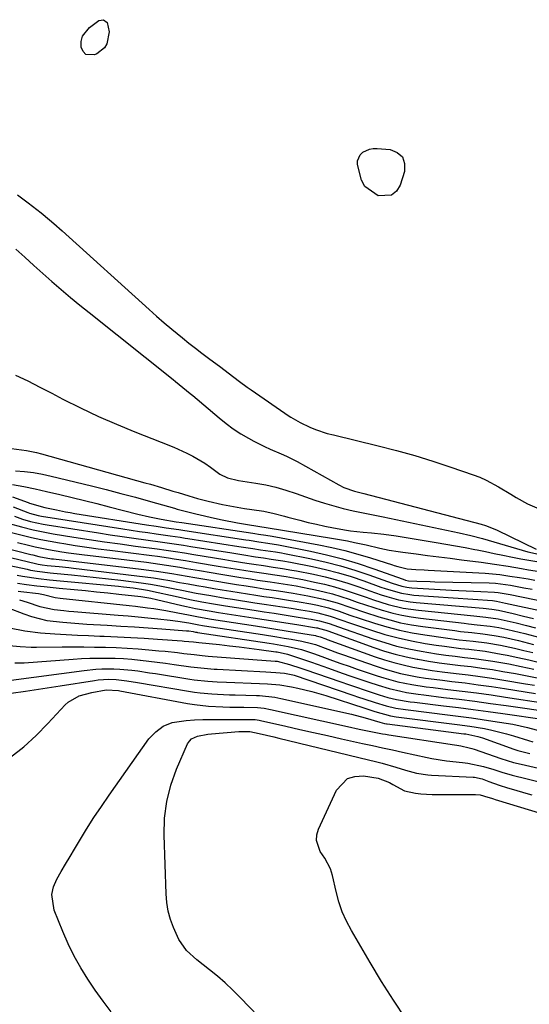
# Model space of a CAD drawing. Units: inches. Extents: x 1894449 to 1899749, y 368755 to 373958.
# Drawn here: x 1897498 to 1897653, y 370098 to 370398 of the extents above; entities that cross this region are included whole.
import ezdxf

# ---------------------------------------------------------------- set-up
doc = ezdxf.new("R2010")
doc.units = ezdxf.units.IN
doc.header["$MEASUREMENT"] = 0
for name, color, linetype in [('1', 7, 'Continuous'), ('7', 7, 'Continuous'), ('8', 7, 'Continuous')]:
    doc.layers.add(name, color=color, linetype=linetype)

msp = doc.modelspace()

# ---------------------------------------------------------------- linework, layer by layer
at = {"layer": '1', "color": 18}
msp.add_polyline3d([(1897497.61, 370344.24, 1626), (1897500.82, 370341.84, 1626), (1897502.15, 370340.83, 1626), (1897504.78, 370338.76, 1626), (1897507.35, 370336.62, 1626), (1897508.62, 370335.53, 1626), (1897511.12, 370333.31, 1626), (1897537.59, 370309.37, 1626), (1897539.87, 370307.34, 1626), (1897542.18, 370305.33, 1626), (1897544.53, 370303.37, 1626), (1897547.75, 370300.73, 1626), (1897549.71, 370299.17, 1626), (1897551.68, 370297.62, 1626), (1897553.67, 370296.09, 1626), (1897555.67, 370294.57, 1626), (1897559.35, 370291.82, 1626), (1897561.65, 370290.08, 1626), (1897565.1, 370287.46, 1626), (1897567.42, 370285.76, 1626), (1897568.6, 370284.92, 1626), (1897580.2, 370276.89, 1626), (1897580.66, 370276.58, 1626), (1897583.51, 370274.96, 1626), (1897586.46, 370273.63, 1626), (1897588.21, 370272.91, 1626), (1897591.78, 370271.7, 1626), (1897593.61, 370271.21, 1626), (1897607.28, 370267.89, 1626), (1897612.84, 370266.46, 1626), (1897618.38, 370264.93, 1626), (1897623.87, 370263.24, 1626), (1897629.32, 370261.45, 1626), (1897636.12, 370259.11, 1626), (1897638.13, 370258.34, 1626), (1897640.09, 370257.5, 1626), (1897643.87, 370255.47, 1626), (1897647.55, 370253.24, 1626), (1897649.22, 370252.23, 1626), (1897652.6, 370250.28, 1626), (1897656.16, 370248.73, 1626)], dxfattribs=at)
at = {"layer": '7', "color": 18}
for points in [[(1897523.71, 370397.51, 1626), (1897524.83, 370396.61, 1626), (1897525.48, 370393.8, 1626), (1897524.75, 370390.18, 1626), (1897524.05, 370388.92, 1626), (1897521.73, 370387.14, 1626), (1897521, 370386.83, 1626), (1897518.38, 370386.96, 1626), (1897517.52, 370387.84, 1626), (1897516.89, 370389.12, 1626), (1897516.93, 370390.88, 1626), (1897517.31, 370392.5, 1626), (1897519.43, 370395.16, 1626), (1897522.29, 370397.23, 1626), (1897523.71, 370397.51, 1626)], [(1897603.23, 370346.77, 1626), (1897602.13, 370348.67, 1626), (1897600.98, 370353.46, 1626), (1897600.99, 370354.55, 1626), (1897601.78, 370356.41, 1626), (1897602.55, 370357.18, 1626), (1897604.62, 370358.14, 1626), (1897605.73, 370358.31, 1626), (1897606.89, 370358.33, 1626), (1897610.84, 370357.99, 1626), (1897613.05, 370357.08, 1626), (1897614.64, 370355.75, 1626), (1897615.27, 370353.78, 1626), (1897615.27, 370351.39, 1626), (1897613.97, 370347.23, 1626), (1897612.79, 370345.4, 1626), (1897611.32, 370344.15, 1626), (1897607.27, 370343.98, 1626), (1897603.23, 370346.77, 1626)], [(1897497.04, 370327.76, 1628), (1897499.77, 370325.26, 1628), (1897502.5, 370322.78, 1628), (1897505.26, 370320.32, 1628), (1897508.03, 370317.87, 1628), (1897510.83, 370315.46, 1628), (1897513.65, 370313.07, 1628), (1897516.5, 370310.73, 1628), (1897519.37, 370308.41, 1628), (1897544.86, 370288.12, 1628), (1897545.62, 370287.51, 1628), (1897547.88, 370285.68, 1628), (1897550.12, 370283.82, 1628), (1897550.87, 370283.19, 1628), (1897558.85, 370276.39, 1628), (1897560.99, 370274.68, 1628), (1897563.19, 370273.06, 1628), (1897565.49, 370271.58, 1628), (1897567.85, 370270.19, 1628), (1897569.47, 370269.3, 1628), (1897572.71, 370267.66, 1628), (1897574.36, 370266.92, 1628), (1897577.71, 370265.51, 1628), (1897579.36, 370264.76, 1628), (1897582.59, 370263.1, 1628), (1897595.26, 370256.03, 1628), (1897596.81, 370255.26, 1628), (1897600.07, 370254.12, 1628), (1897602.89, 370253.45, 1628), (1897638.6, 370244.05, 1628), (1897639.84, 370243.68, 1628), (1897641.65, 370243, 1628), (1897643.42, 370242.21, 1628), (1897655.26, 370236.51, 1628)], [(1897495.7, 370267.14, 1632), (1897500.32, 370266.51, 1632), (1897503.35, 370265.88, 1632), (1897504.85, 370265.49, 1632), (1897536.29, 370256.68, 1632), (1897537.98, 370256.2, 1632), (1897541.35, 370255.21, 1632), (1897544.78, 370254.17, 1632), (1897546.4, 370253.68, 1632), (1897549.64, 370252.72, 1632), (1897552.31, 370251.94, 1632), (1897555.55, 370251.06, 1632), (1897559.95, 370250.07, 1632), (1897562.17, 370249.64, 1632), (1897566.62, 370248.89, 1632), (1897568.86, 370248.57, 1632), (1897572.45, 370248.08, 1632), (1897575.6, 370247.35, 1632), (1897578.72, 370246.48, 1632), (1897579.77, 370246.2, 1632), (1897583.37, 370245.27, 1632), (1897585.92, 370244.64, 1632), (1897588.49, 370244.04, 1632), (1897591.06, 370243.51, 1632), (1897593.65, 370243.01, 1632), (1897597.57, 370242.3, 1632), (1897598.83, 370242.09, 1632), (1897602.64, 370241.66, 1632), (1897605.17, 370241.46, 1632), (1897608.97, 370241.08, 1632), (1897612.75, 370240.54, 1632), (1897624.86, 370238.55, 1632), (1897627.81, 370238.05, 1632), (1897630.77, 370237.52, 1632), (1897633.72, 370236.97, 1632), (1897636.66, 370236.4, 1632), (1897637.3, 370236.27, 1632), (1897639.92, 370235.74, 1632), (1897642.54, 370235.21, 1632), (1897645.16, 370234.66, 1632), (1897648.12, 370234.02, 1632), (1897650.57, 370233.53, 1632), (1897655.49, 370232.7, 1632)], [(1897497, 370260.33, 1634), (1897499.73, 370260.09, 1634), (1897502.44, 370259.76, 1634), (1897505.13, 370259.28, 1634), (1897507.81, 370258.71, 1634), (1897520.02, 370255.74, 1634), (1897524.53, 370254.62, 1634), (1897529.02, 370253.46, 1634), (1897533.5, 370252.25, 1634), (1897537.97, 370251, 1634), (1897545.27, 370248.91, 1634), (1897546.08, 370248.68, 1634), (1897548.54, 370248, 1634), (1897551, 370247.38, 1634), (1897551.83, 370247.19, 1634), (1897557.44, 370245.93, 1634), (1897559.79, 370245.42, 1634), (1897564.5, 370244.49, 1634), (1897566.87, 370244.08, 1634), (1897571.21, 370243.35, 1634), (1897573.2, 370243.04, 1634), (1897593.7, 370239.74, 1634), (1897597.95, 370238.98, 1634), (1897600.07, 370238.55, 1634), (1897603.64, 370237.75, 1634), (1897607.78, 370236.81, 1634), (1897610.55, 370236.22, 1634), (1897613.34, 370235.73, 1634), (1897614.74, 370235.54, 1634), (1897618.82, 370235.02, 1634), (1897622.26, 370234.58, 1634), (1897625.7, 370234.14, 1634), (1897629.15, 370233.71, 1634), (1897632.59, 370233.28, 1634), (1897638.54, 370232.54, 1634), (1897642.66, 370231.96, 1634), (1897646.77, 370231.27, 1634), (1897650.87, 370230.56, 1634), (1897652.93, 370230.24, 1634), (1897657.68, 370229.53, 1634)], [(1897496.01, 370256.18, 1636), (1897499.49, 370255.49, 1636), (1897502.96, 370254.83, 1636), (1897504.69, 370254.45, 1636), (1897506.42, 370254.06, 1636), (1897510.48, 370253.09, 1636), (1897514.23, 370252.18, 1636), (1897517.98, 370251.26, 1636), (1897521.72, 370250.32, 1636), (1897525.46, 370249.37, 1636), (1897534.14, 370247.14, 1636), (1897537.69, 370246.3, 1636), (1897541.27, 370245.59, 1636), (1897545.8, 370244.82, 1636), (1897547.57, 370244.56, 1636), (1897569.1, 370241.33, 1636), (1897569.7, 370241.24, 1636), (1897570.9, 370241.05, 1636), (1897573.09, 370240.73, 1636), (1897575.04, 370240.42, 1636), (1897589.2, 370237.81, 1636), (1897593.17, 370237, 1636), (1897597.13, 370236.08, 1636), (1897601.04, 370235.01, 1636), (1897604.93, 370233.84, 1636), (1897611.55, 370231.7, 1636), (1897612.11, 370231.52, 1636), (1897613.22, 370231.16, 1636), (1897616.04, 370230.54, 1636), (1897618.67, 370230.34, 1636), (1897621.2, 370230.17, 1636), (1897622.46, 370230.1, 1636), (1897639.78, 370229.18, 1636), (1897644.27, 370228.76, 1636), (1897647.24, 370228.32, 1636), (1897650.21, 370227.84, 1636), (1897652.84, 370227.41, 1636), (1897654.89, 370227.06, 1636)], [(1897496.08, 370252.43, 1638), (1897500.79, 370250.66, 1638), (1897501.23, 370250.49, 1638), (1897505.9, 370249.18, 1638), (1897509.45, 370248.4, 1638), (1897512.2, 370247.85, 1638), (1897513.58, 370247.61, 1638), (1897514.96, 370247.37, 1638), (1897536.8, 370243.89, 1638), (1897539.78, 370243.43, 1638), (1897542.76, 370242.99, 1638), (1897546.65, 370242.44, 1638), (1897548.46, 370242.17, 1638), (1897566.99, 370239.32, 1638), (1897567.99, 370239.17, 1638), (1897570.99, 370238.71, 1638), (1897573.64, 370238.31, 1638), (1897576.89, 370237.79, 1638), (1897586.7, 370235.87, 1638), (1897591.57, 370234.8, 1638), (1897596.41, 370233.58, 1638), (1897601.18, 370232.14, 1638), (1897605.9, 370230.55, 1638), (1897614.83, 370227.31, 1638), (1897615.54, 370227.07, 1638), (1897616.51, 370226.87, 1638), (1897618.99, 370226.75, 1638), (1897623.08, 370226.6, 1638), (1897624.44, 370226.57, 1638), (1897641.03, 370226.23, 1638), (1897642.89, 370226.13, 1638), (1897647.51, 370225.49, 1638), (1897651.56, 370224.75, 1638), (1897654.04, 370224.27, 1638)], [(1897495.07, 370244.32, 1644), (1897498.75, 370243.26, 1644), (1897502.34, 370242.36, 1644), (1897506.41, 370241.51, 1644), (1897508.46, 370241.15, 1644), (1897514.71, 370240.16, 1644), (1897519.38, 370239.43, 1644), (1897524.06, 370238.74, 1644), (1897528.74, 370238.08, 1644), (1897533.42, 370237.44, 1644), (1897540.01, 370236.58, 1644), (1897542.8, 370236.2, 1644), (1897545.58, 370235.78, 1644), (1897548.37, 370235.34, 1644), (1897551.15, 370234.89, 1644), (1897560.66, 370233.33, 1644), (1897562.86, 370232.97, 1644), (1897567.26, 370232.27, 1644), (1897569.46, 370231.93, 1644), (1897572.42, 370231.48, 1644), (1897575.3, 370231.05, 1644), (1897578.17, 370230.63, 1644), (1897581.03, 370230.13, 1644), (1897582.45, 370229.86, 1644), (1897587.6, 370228.83, 1644), (1897591.1, 370228.05, 1644), (1897594.57, 370227.17, 1644), (1897598, 370226.13, 1644), (1897601.4, 370224.99, 1644), (1897604.71, 370223.8, 1644), (1897608.17, 370222.62, 1644), (1897609.91, 370222.08, 1644), (1897613.43, 370221.11, 1644), (1897617, 370220.46, 1644), (1897618.81, 370220.25, 1644), (1897639.17, 370218.5, 1644), (1897641.83, 370218.25, 1644), (1897643.79, 370217.93, 1644), (1897648.31, 370216.88, 1644), (1897651.41, 370216.14, 1644), (1897654.52, 370215.43, 1644)], [(1897496.64, 370246.47, 1642), (1897499.09, 370245.65, 1642), (1897501.57, 370244.92, 1642), (1897505.36, 370244.07, 1642), (1897506.63, 370243.85, 1642), (1897522.2, 370241.4, 1642), (1897525.79, 370240.85, 1642), (1897529.39, 370240.32, 1642), (1897532.98, 370239.8, 1642), (1897536.58, 370239.31, 1642), (1897541.62, 370238.63, 1642), (1897543.78, 370238.33, 1642), (1897548.09, 370237.67, 1642), (1897550.25, 370237.33, 1642), (1897562.77, 370235.32, 1642), (1897566.37, 370234.75, 1642), (1897569.97, 370234.19, 1642), (1897572.4, 370233.82, 1642), (1897574.74, 370233.47, 1642), (1897578.26, 370232.94, 1642), (1897580.6, 370232.51, 1642), (1897587.3, 370231.18, 1642), (1897591.26, 370230.3, 1642), (1897595.18, 370229.31, 1642), (1897599.06, 370228.14, 1642), (1897602.9, 370226.85, 1642), (1897608.09, 370224.97, 1642), (1897609.32, 370224.54, 1642), (1897611.79, 370223.76, 1642), (1897614.3, 370223.1, 1642), (1897616.85, 370222.67, 1642), (1897618.13, 370222.54, 1642), (1897642.05, 370220.82, 1642), (1897643.26, 370220.68, 1642), (1897646, 370220.06, 1642), (1897668.22, 370215.33, 1642)], [(1897494.15, 370241.92, 1646), (1897498.99, 370240.71, 1646), (1897501.82, 370240.04, 1646), (1897504.66, 370239.42, 1646), (1897507.51, 370238.87, 1646), (1897510.37, 370238.37, 1646), (1897511.63, 370238.17, 1646), (1897515.13, 370237.62, 1646), (1897518.63, 370237.1, 1646), (1897522.14, 370236.61, 1646), (1897525.66, 370236.15, 1646), (1897538.39, 370234.54, 1646), (1897540.1, 370234.31, 1646), (1897543.52, 370233.82, 1646), (1897545.23, 370233.56, 1646), (1897548.64, 370233, 1646), (1897552.04, 370232.44, 1646), (1897558.56, 370231.34, 1646), (1897561.15, 370230.91, 1646), (1897563.75, 370230.49, 1646), (1897566.35, 370230.08, 1646), (1897568.95, 370229.67, 1646), (1897572.45, 370229.14, 1646), (1897575.85, 370228.63, 1646), (1897579.24, 370228.12, 1646), (1897582.63, 370227.54, 1646), (1897584.31, 370227.21, 1646), (1897587.91, 370226.48, 1646), (1897590.94, 370225.8, 1646), (1897593.96, 370225.03, 1646), (1897596.94, 370224.13, 1646), (1897599.89, 370223.14, 1646), (1897603.55, 370221.84, 1646), (1897605.78, 370221.09, 1646), (1897610.28, 370219.69, 1646), (1897614.83, 370218.58, 1646), (1897619.48, 370217.89, 1646), (1897636.29, 370216.2, 1646), (1897637.21, 370216.11, 1646), (1897640, 370215.84, 1646), (1897643.68, 370215.31, 1646), (1897645.57, 370214.91, 1646), (1897649.25, 370214.05, 1646), (1897652.34, 370213.27, 1646), (1897655.1, 370212.57, 1646)], [(1897497.52, 370238.48, 1648), (1897500.92, 370237.65, 1648), (1897502.93, 370237.19, 1648), (1897506.97, 370236.37, 1648), (1897511.04, 370235.7, 1648), (1897513.08, 370235.4, 1648), (1897517.17, 370234.86, 1648), (1897536.78, 370232.48, 1648), (1897538.8, 370232.22, 1648), (1897542.85, 370231.64, 1648), (1897546.89, 370230.99, 1648), (1897548.91, 370230.65, 1648), (1897552.94, 370229.97, 1648), (1897556.45, 370229.36, 1648), (1897559.44, 370228.85, 1648), (1897562.44, 370228.36, 1648), (1897565.44, 370227.88, 1648), (1897568.44, 370227.41, 1648), (1897570.51, 370227.1, 1648), (1897574.44, 370226.5, 1648), (1897578.36, 370225.92, 1648), (1897582.28, 370225.28, 1648), (1897586.18, 370224.54, 1648), (1897588.21, 370224.13, 1648), (1897590.79, 370223.55, 1648), (1897593.35, 370222.89, 1648), (1897595.87, 370222.13, 1648), (1897598.38, 370221.29, 1648), (1897600.88, 370220.41, 1648), (1897603.38, 370219.55, 1648), (1897605.9, 370218.74, 1648), (1897608.43, 370217.94, 1648), (1897608.88, 370217.8, 1648), (1897611.66, 370217.03, 1648), (1897614.46, 370216.37, 1648), (1897617.29, 370215.86, 1648), (1897620.14, 370215.45, 1648), (1897633.42, 370213.94, 1648), (1897634.74, 370213.79, 1648), (1897637.38, 370213.51, 1648), (1897641.32, 370213.07, 1648), (1897643.93, 370212.61, 1648), (1897646.62, 370212.05, 1648), (1897650.13, 370211.23, 1648), (1897651.87, 370210.79, 1648), (1897659.39, 370208.79, 1648)], [(1897492.92, 370234.57, 1652), (1897503.49, 370232.01, 1652), (1897503.87, 370231.93, 1652), (1897505.03, 370231.71, 1652), (1897506.59, 370231.52, 1652), (1897510.22, 370231.18, 1652), (1897513.15, 370230.87, 1652), (1897514.62, 370230.7, 1652), (1897533.88, 370228.4, 1652), (1897536.38, 370228.08, 1652), (1897538.89, 370227.73, 1652), (1897541.38, 370227.34, 1652), (1897543.87, 370226.92, 1652), (1897546.87, 370226.39, 1652), (1897549.46, 370225.92, 1652), (1897552.05, 370225.46, 1652), (1897554.64, 370224.99, 1652), (1897557.23, 370224.54, 1652), (1897559.82, 370224.09, 1652), (1897562.41, 370223.67, 1652), (1897565.01, 370223.26, 1652), (1897570.03, 370222.5, 1652), (1897572.52, 370222.12, 1652), (1897575.01, 370221.74, 1652), (1897577.51, 370221.36, 1652), (1897580, 370220.98, 1652), (1897583.18, 370220.48, 1652), (1897586.78, 370219.83, 1652), (1897588.81, 370219.42, 1652), (1897592.12, 370218.61, 1652), (1897595.36, 370217.58, 1652), (1897598.58, 370216.45, 1652), (1897601.81, 370215.36, 1652), (1897606.09, 370213.96, 1652), (1897609.87, 370212.82, 1652), (1897613.69, 370211.83, 1652), (1897617.55, 370211.03, 1652), (1897621.44, 370210.38, 1652), (1897627.73, 370209.49, 1652), (1897631.91, 370208.94, 1652), (1897636.1, 370208.48, 1652), (1897640.28, 370207.96, 1652), (1897644.43, 370207.24, 1652), (1897648.73, 370206.35, 1652), (1897651.52, 370205.71, 1652), (1897654.3, 370205.01, 1652)], [(1897493.33, 370231.94, 1654), (1897500.55, 370230.35, 1654), (1897501.54, 370230.14, 1654), (1897503.53, 370229.78, 1654), (1897507.54, 370229.26, 1654), (1897508.55, 370229.16, 1654), (1897514.01, 370228.67, 1654), (1897517.75, 370228.31, 1654), (1897521.48, 370227.91, 1654), (1897525.21, 370227.48, 1654), (1897528.94, 370227.01, 1654), (1897535.13, 370226.2, 1654), (1897537.97, 370225.79, 1654), (1897540.81, 370225.28, 1654), (1897545.36, 370224.4, 1654), (1897547.55, 370223.97, 1654), (1897551.93, 370223.14, 1654), (1897556.31, 370222.34, 1654), (1897560.7, 370221.6, 1654), (1897562.9, 370221.25, 1654), (1897569.78, 370220.2, 1654), (1897572.54, 370219.78, 1654), (1897575.3, 370219.35, 1654), (1897578.06, 370218.93, 1654), (1897580.82, 370218.5, 1654), (1897583.73, 370218.05, 1654), (1897586.34, 370217.61, 1654), (1897588.94, 370217.09, 1654), (1897592.68, 370216.11, 1654), (1897596.18, 370214.9, 1654), (1897598.51, 370214.1, 1654), (1897605.23, 370211.82, 1654), (1897609.24, 370210.58, 1654), (1897613.29, 370209.47, 1654), (1897617.39, 370208.58, 1654), (1897621.52, 370207.83, 1654), (1897624.9, 370207.3, 1654), (1897627.38, 370206.94, 1654), (1897632.33, 370206.3, 1654), (1897634.81, 370206.03, 1654), (1897639.76, 370205.41, 1654), (1897644.68, 370204.58, 1654), (1897646.43, 370204.25, 1654), (1897649.75, 370203.57, 1654), (1897653.05, 370202.84, 1654), (1897656.34, 370202.04, 1654)], [(1897497.51, 370228.57, 1656), (1897499.13, 370228.27, 1656), (1897504, 370227.52, 1656), (1897507.26, 370227.13, 1656), (1897510.54, 370226.81, 1656), (1897528.31, 370225.2, 1656), (1897529.79, 370225.06, 1656), (1897532.74, 370224.7, 1656), (1897537.14, 370224.02, 1656), (1897537.58, 370223.93, 1656), (1897538.02, 370223.84, 1656), (1897546.46, 370221.94, 1656), (1897550.02, 370221.17, 1656), (1897553.6, 370220.47, 1656), (1897557.19, 370219.82, 1656), (1897560.8, 370219.24, 1656), (1897569.53, 370217.9, 1656), (1897572.56, 370217.44, 1656), (1897575.59, 370216.97, 1656), (1897578.62, 370216.49, 1656), (1897581.65, 370216.02, 1656), (1897586.09, 370215.31, 1656), (1897586.9, 370215.18, 1656), (1897589.42, 370214.69, 1656), (1897592.34, 370213.86, 1656), (1897595.21, 370212.85, 1656), (1897605.61, 370209.22, 1656), (1897609.22, 370208.06, 1656), (1897612.86, 370207.02, 1656), (1897616.56, 370206.17, 1656), (1897620.28, 370205.45, 1656), (1897624.94, 370204.69, 1656), (1897627.79, 370204.28, 1656), (1897630.65, 370203.91, 1656), (1897633.52, 370203.58, 1656), (1897636.38, 370203.25, 1656), (1897639.24, 370202.87, 1656), (1897642.09, 370202.42, 1656), (1897646.93, 370201.56, 1656), (1897650.75, 370200.81, 1656), (1897654.57, 370200.01, 1656)], [(1897497.54, 370226.13, 1658), (1897500.26, 370225.75, 1658), (1897503.44, 370225.38, 1658), (1897505.71, 370225.14, 1658), (1897510.26, 370224.67, 1658), (1897514.79, 370224.23, 1658), (1897518.2, 370223.9, 1658), (1897521.6, 370223.55, 1658), (1897525, 370223.19, 1658), (1897528.4, 370222.82, 1658), (1897535.12, 370222.07, 1658), (1897535.72, 370222, 1658), (1897538.1, 370221.6, 1658), (1897539.87, 370221.21, 1658), (1897547.53, 370219.38, 1658), (1897548.92, 370219.06, 1658), (1897551.69, 370218.46, 1658), (1897555.88, 370217.68, 1658), (1897558.68, 370217.22, 1658), (1897569.27, 370215.6, 1658), (1897572.58, 370215.1, 1658), (1897575.88, 370214.58, 1658), (1897579.18, 370214.06, 1658), (1897582.48, 370213.53, 1658), (1897588.46, 370212.56, 1658), (1897588.77, 370212.51, 1658), (1897589.38, 370212.39, 1658), (1897591.37, 370211.81, 1658), (1897591.64, 370211.72, 1658), (1897591.91, 370211.62, 1658), (1897605.97, 370206.56, 1658), (1897609.19, 370205.5, 1658), (1897612.44, 370204.54, 1658), (1897615.73, 370203.74, 1658), (1897619.05, 370203.06, 1658), (1897619.29, 370203.01, 1658), (1897622.52, 370202.46, 1658), (1897625.75, 370201.96, 1658), (1897628.99, 370201.53, 1658), (1897632.24, 370201.14, 1658), (1897635.48, 370200.76, 1658), (1897638.73, 370200.33, 1658), (1897641.96, 370199.84, 1658), (1897645.18, 370199.3, 1658), (1897648.96, 370198.63, 1658), (1897652.51, 370197.96, 1658), (1897656.06, 370197.24, 1658)], [(1897498.2, 370221.06, 1662), (1897500.55, 370220.35, 1662), (1897504.31, 370219.06, 1662), (1897508.7, 370218.13, 1662), (1897511.69, 370217.79, 1662), (1897513.18, 370217.65, 1662), (1897514.68, 370217.52, 1662), (1897528.16, 370216.42, 1662), (1897531.19, 370216.17, 1662), (1897534.21, 370215.9, 1662), (1897537.24, 370215.6, 1662), (1897540.26, 370215.3, 1662), (1897543.99, 370214.9, 1662), (1897546.29, 370214.62, 1662), (1897549.67, 370214.05, 1662), (1897552.66, 370213.49, 1662), (1897553.85, 370213.29, 1662), (1897554.45, 370213.19, 1662), (1897572.06, 370210.53, 1662), (1897576.45, 370209.84, 1662), (1897578.64, 370209.46, 1662), (1897580.83, 370209.08, 1662), (1897583.99, 370208.51, 1662), (1897586.99, 370207.81, 1662), (1897588.17, 370207.44, 1662), (1897591.97, 370206.03, 1662), (1897594.9, 370204.97, 1662), (1897596.37, 370204.45, 1662), (1897606.6, 370200.86, 1662), (1897609.05, 370200.06, 1662), (1897611.53, 370199.33, 1662), (1897614.04, 370198.71, 1662), (1897616.56, 370198.16, 1662), (1897619.11, 370197.7, 1662), (1897621.66, 370197.28, 1662), (1897624.22, 370196.92, 1662), (1897626.79, 370196.6, 1662), (1897629.67, 370196.27, 1662), (1897633.69, 370195.79, 1662), (1897637.69, 370195.27, 1662), (1897641.69, 370194.69, 1662), (1897645.68, 370194.08, 1662), (1897655.03, 370192.57, 1662)], [(1897494.71, 370218.66, 1664), (1897499.48, 370216.78, 1664), (1897501.78, 370215.99, 1664), (1897506.49, 370214.83, 1664), (1897511.34, 370214.24, 1664), (1897516.21, 370213.85, 1664), (1897518.66, 370213.69, 1664), (1897524.86, 370213.34, 1664), (1897529, 370213.09, 1664), (1897533.14, 370212.83, 1664), (1897537.28, 370212.54, 1664), (1897541.41, 370212.24, 1664), (1897548.94, 370211.68, 1664), (1897549.68, 370211.61, 1664), (1897550.95, 370211.42, 1664), (1897551.74, 370211.28, 1664), (1897552.14, 370211.21, 1664), (1897552.34, 370211.18, 1664), (1897574.12, 370207.91, 1664), (1897575.43, 370207.71, 1664), (1897579.91, 370206.9, 1664), (1897583.93, 370205.93, 1664), (1897587.88, 370204.65, 1664), (1897590.9, 370203.55, 1664), (1897593.39, 370202.65, 1664), (1897595.88, 370201.76, 1664), (1897598.38, 370200.88, 1664), (1897600.88, 370200.02, 1664), (1897606.9, 370197.96, 1664), (1897608.98, 370197.3, 1664), (1897613.19, 370196.17, 1664), (1897617.47, 370195.31, 1664), (1897621.79, 370194.64, 1664), (1897623.96, 370194.36, 1664), (1897628.4, 370193.85, 1664), (1897632.79, 370193.31, 1664), (1897637.18, 370192.75, 1664), (1897641.55, 370192.14, 1664), (1897645.93, 370191.5, 1664), (1897658.02, 370189.66, 1664)], [(1897495.13, 370212.56, 1666), (1897499.82, 370211.62, 1666), (1897504.55, 370211, 1666), (1897508.97, 370210.7, 1666), (1897512.37, 370210.52, 1666), (1897515.78, 370210.36, 1666), (1897519.18, 370210.21, 1666), (1897522.59, 370210.07, 1666), (1897523.91, 370210.02, 1666), (1897527.97, 370209.84, 1666), (1897532.04, 370209.64, 1666), (1897536.1, 370209.39, 1666), (1897540.15, 370209.11, 1666), (1897547.59, 370208.57, 1666), (1897548.24, 370208.52, 1666), (1897551.08, 370208.26, 1666), (1897552.72, 370208.09, 1666), (1897558.98, 370207.45, 1666), (1897561.99, 370207.13, 1666), (1897565, 370206.79, 1666), (1897568.01, 370206.41, 1666), (1897571.02, 370206.01, 1666), (1897576.11, 370205.3, 1666), (1897576.57, 370205.23, 1666), (1897579.7, 370204.5, 1666), (1897584.26, 370203.03, 1666), (1897586.96, 370202.09, 1666), (1897592.15, 370200.24, 1666), (1897595.21, 370199.16, 1666), (1897598.28, 370198.09, 1666), (1897601.35, 370197.04, 1666), (1897604.43, 370196.01, 1666), (1897607.2, 370195.08, 1666), (1897610.61, 370194.06, 1666), (1897614.09, 370193.25, 1666), (1897615.84, 370192.92, 1666), (1897619.37, 370192.37, 1666), (1897621.14, 370192.13, 1666), (1897627.13, 370191.42, 1666), (1897631.9, 370190.84, 1666), (1897636.66, 370190.23, 1666), (1897641.42, 370189.59, 1666), (1897646.18, 370188.93, 1666), (1897660.97, 370186.83, 1666)], [(1897495.01, 370207.23, 1668), (1897498.35, 370206.84, 1668), (1897501.7, 370206.66, 1668), (1897503.38, 370206.65, 1668), (1897511.11, 370206.74, 1668), (1897514.41, 370206.76, 1668), (1897517.71, 370206.76, 1668), (1897521.01, 370206.72, 1668), (1897524.32, 370206.67, 1668), (1897527.62, 370206.56, 1668), (1897530.91, 370206.4, 1668), (1897534.21, 370206.17, 1668), (1897537.5, 370205.9, 1668), (1897540.59, 370205.6, 1668), (1897542.48, 370205.42, 1668), (1897546.25, 370205.01, 1668), (1897548.13, 370204.79, 1668), (1897551.29, 370204.4, 1668), (1897553.71, 370204.15, 1668), (1897555.53, 370203.99, 1668), (1897575.88, 370202.45, 1668), (1897576.55, 370202.38, 1668), (1897580.23, 370201.44, 1668), (1897583.76, 370200.32, 1668), (1897584.93, 370199.92, 1668), (1897595.88, 370196.11, 1668), (1897598.25, 370195.29, 1668), (1897600.62, 370194.48, 1668), (1897603, 370193.69, 1668), (1897607.5, 370192.21, 1668), (1897610.16, 370191.42, 1668), (1897612.85, 370190.8, 1668), (1897616.95, 370190.1, 1668), (1897618.32, 370189.92, 1668), (1897627.12, 370188.85, 1668), (1897631.63, 370188.28, 1668), (1897636.14, 370187.7, 1668), (1897640.65, 370187.09, 1668), (1897645.15, 370186.46, 1668), (1897657.79, 370184.64, 1668)], [(1897495.66, 370196.68, 1672), (1897517.81, 370199.61, 1672), (1897521.42, 370199.98, 1672), (1897523.23, 370200.07, 1672), (1897526.87, 370200.09, 1672), (1897528.68, 370200.01, 1672), (1897532.29, 370199.68, 1672), (1897534.11, 370199.44, 1672), (1897537.71, 370198.92, 1672), (1897539.51, 370198.64, 1672), (1897549.93, 370196.99, 1672), (1897551.31, 370196.79, 1672), (1897555.48, 370196.34, 1672), (1897558.28, 370196.15, 1672), (1897561.08, 370196.01, 1672), (1897571.19, 370195.63, 1672), (1897573.63, 370195.51, 1672), (1897577.29, 370195.21, 1672), (1897580.91, 370194.62, 1672), (1897582.82, 370194.21, 1672), (1897587.09, 370193.18, 1672), (1897589.2, 370192.58, 1672), (1897591.3, 370191.93, 1672), (1897603.19, 370188.08, 1672), (1897606.21, 370187.11, 1672), (1897610.98, 370185.79, 1672), (1897612.73, 370185.52, 1672), (1897631.21, 370183.19, 1672), (1897635.11, 370182.65, 1672), (1897639.6, 370181.9, 1672), (1897641.83, 370181.45, 1672), (1897646.24, 370180.37, 1672), (1897648.42, 370179.73, 1672), (1897652.98, 370178.3, 1672), (1897654.28, 370177.92, 1672)], [(1897495.61, 370192.67, 1674), (1897500.02, 370193.31, 1674), (1897502.64, 370193.69, 1674), (1897505.26, 370194.08, 1674), (1897507.89, 370194.48, 1674), (1897510.5, 370194.89, 1674), (1897521, 370196.56, 1674), (1897522.09, 370196.7, 1674), (1897525.37, 370196.92, 1674), (1897527.56, 370196.86, 1674), (1897530.8, 370196.48, 1674), (1897534.03, 370195.97, 1674), (1897549.58, 370193.27, 1674), (1897551.34, 370192.99, 1674), (1897553.1, 370192.76, 1674), (1897556.65, 370192.44, 1674), (1897558.43, 370192.34, 1674), (1897562, 370192.19, 1674), (1897563.78, 370192.14, 1674), (1897570.24, 370191.99, 1674), (1897571.17, 370191.95, 1674), (1897575.81, 370191.45, 1674), (1897576.73, 370191.28, 1674), (1897577.64, 370191.09, 1674), (1897599.16, 370186.28, 1674), (1897603.33, 370185.22, 1674), (1897607.79, 370183.87, 1674), (1897609.17, 370183.47, 1674), (1897609.75, 370183.36, 1674), (1897609.94, 370183.34, 1674), (1897633.24, 370180.37, 1674), (1897633.92, 370180.27, 1674), (1897637.55, 370179.54, 1674), (1897638.99, 370179.08, 1674), (1897648.52, 370175.67, 1674), (1897649.72, 370175.26, 1674), (1897653.39, 370174.31, 1674)], [(1897495.45, 370173.2, 1676), (1897499.45, 370176.38, 1676), (1897503.22, 370179.84, 1676), (1897506.84, 370183.48, 1676), (1897512.04, 370189.11, 1676), (1897512.99, 370189.99, 1676), (1897516.32, 370191.89, 1676), (1897520.13, 370192.91, 1676), (1897524.54, 370193.66, 1676), (1897528.3, 370193.45, 1676), (1897528.67, 370193.39, 1676), (1897549.25, 370189.56, 1676), (1897551.38, 370189.21, 1676), (1897555.65, 370188.72, 1676), (1897560, 370188.5, 1676), (1897562.11, 370188.44, 1676), (1897566.35, 370188.38, 1676), (1897570.58, 370188.31, 1676), (1897572.57, 370188.09, 1676), (1897574.54, 370187.73, 1676), (1897597.92, 370182.52, 1676), (1897601.46, 370181.76, 1676), (1897605, 370181.03, 1676), (1897608.56, 370180.35, 1676), (1897609.51, 370180.19, 1676), (1897610.47, 370180.04, 1676), (1897630.4, 370176.99, 1676), (1897631.13, 370176.88, 1676), (1897632.36, 370176.68, 1676), (1897634.94, 370176.1, 1676), (1897635.69, 370175.87, 1676), (1897636.44, 370175.63, 1676), (1897644.5, 370172.86, 1676), (1897648.35, 370171.65, 1676), (1897650.7, 370171.06, 1676), (1897658.67, 370169.31, 1676)], [(1897526.08, 370095.76, 1678), (1897523.6, 370099, 1678), (1897521.23, 370102.33, 1678), (1897518.92, 370105.72, 1678), (1897516.79, 370109.19, 1678), (1897514.79, 370112.75, 1678), (1897513.01, 370116.41, 1678), (1897511.37, 370120.16, 1678), (1897508.76, 370126.65, 1678), (1897508.01, 370131.48, 1678), (1897508.53, 370133.83, 1678), (1897509.49, 370136.14, 1678), (1897510.85, 370138.42, 1678), (1897512.21, 370140.71, 1678), (1897513.57, 370142.99, 1678), (1897514.93, 370145.27, 1678), (1897516.44, 370147.81, 1678), (1897518.59, 370151.34, 1678), (1897520.8, 370154.83, 1678), (1897523.09, 370158.27, 1678), (1897525.43, 370161.67, 1678), (1897537.53, 370178.76, 1678), (1897539.59, 370180.95, 1678), (1897541.91, 370182.69, 1678), (1897544.61, 370183.74, 1678), (1897548.89, 370184.42, 1678), (1897551.4, 370184.55, 1678), (1897553.91, 370184.65, 1678), (1897556.42, 370184.69, 1678), (1897561.42, 370184.69, 1678), (1897565.24, 370184.7, 1678), (1897569.86, 370184.66, 1678), (1897571.06, 370184.46, 1678), (1897571.46, 370184.38, 1678), (1897579.14, 370182.64, 1678), (1897583.38, 370181.68, 1678), (1897587.62, 370180.73, 1678), (1897591.86, 370179.78, 1678), (1897596.1, 370178.83, 1678), (1897602.48, 370177.41, 1678), (1897605.51, 370176.74, 1678), (1897608.53, 370176.08, 1678), (1897611.56, 370175.42, 1678), (1897614.59, 370174.76, 1678), (1897622.14, 370173.14, 1678), (1897623.6, 370172.84, 1678), (1897628, 370172.14, 1678), (1897632.84, 370171.6, 1678), (1897634.46, 370171.38, 1678), (1897639.24, 370170.35, 1678), (1897642.38, 370169.44, 1678), (1897645.15, 370168.55, 1678), (1897647.02, 370168.01, 1678), (1897647.96, 370167.76, 1678), (1897652.56, 370166.6, 1678), (1897655.8, 370165.78, 1678)], [(1897615.7, 370093.67, 1682), (1897611.91, 370099.28, 1682), (1897608.3, 370104.99, 1682), (1897604.8, 370110.78, 1682), (1897599.13, 370120.47, 1682), (1897597.64, 370123.31, 1682), (1897596.33, 370126.23, 1682), (1897595.3, 370129.25, 1682), (1897594.46, 370132.35, 1682), (1897593.37, 370137.23, 1682), (1897592.72, 370139.3, 1682), (1897591.01, 370142.49, 1682), (1897589.64, 370144.54, 1682), (1897588.48, 370147.87, 1682), (1897588.61, 370149.6, 1682), (1897589.1, 370151.35, 1682), (1897594.55, 370163.14, 1682), (1897597.91, 370166.7, 1682), (1897600.17, 370167.38, 1682), (1897602.73, 370167.52, 1682), (1897607.26, 370166.8, 1682), (1897610.65, 370165.55, 1682), (1897611.69, 370164.93, 1682), (1897615.23, 370163.03, 1682), (1897618.55, 370162.31, 1682), (1897620.25, 370162.11, 1682), (1897623.67, 370161.88, 1682), (1897625.39, 370161.84, 1682), (1897636.87, 370161.83, 1682), (1897638.22, 370161.72, 1682), (1897640.63, 370161.09, 1682), (1897641.72, 370160.73, 1682), (1897642.26, 370160.56, 1682), (1897642.81, 370160.39, 1682), (1897689.32, 370146.22, 1682)]]:
    msp.add_polyline3d(points, dxfattribs=at)
at = {"layer": '8', "color": 18}
for points in [[(1897497.01, 370289.43, 1630), (1897500.69, 370287.64, 1630), (1897504.35, 370285.79, 1630), (1897507.99, 370283.91, 1630), (1897511.37, 370282.14, 1630), (1897516.73, 370279.44, 1630), (1897522.15, 370276.86, 1630), (1897527.65, 370274.46, 1630), (1897533.2, 370272.19, 1630), (1897541.21, 370269.07, 1630), (1897545.14, 370267.46, 1630), (1897549.01, 370265.72, 1630), (1897550.9, 370264.76, 1630), (1897554.52, 370262.59, 1630), (1897556.25, 370261.37, 1630), (1897559.07, 370259.31, 1630), (1897561.38, 370258.18, 1630), (1897564.73, 370257.36, 1630), (1897570.01, 370256.58, 1630), (1897573.08, 370256.03, 1630), (1897576.13, 370255.35, 1630), (1897579.12, 370254.47, 1630), (1897582.29, 370253.4, 1630), (1897585.14, 370252.38, 1630), (1897588, 370251.41, 1630), (1897590.89, 370250.51, 1630), (1897593.79, 370249.66, 1630), (1897596.63, 370248.86, 1630), (1897599.63, 370248.1, 1630), (1897604.19, 370247.24, 1630), (1897608.75, 370246.35, 1630), (1897631.9, 370241.48, 1630), (1897635.43, 370240.67, 1630), (1897638.93, 370239.74, 1630), (1897642.41, 370238.74, 1630), (1897644.15, 370238.23, 1630), (1897645.88, 370237.72, 1630), (1897652.74, 370235.69, 1630), (1897655.95, 370234.99, 1630)], [(1897496.28, 370249.33, 1640), (1897500.75, 370247.6, 1640), (1897501.25, 370247.42, 1640), (1897503.81, 370246.67, 1640), (1897504.86, 370246.47, 1640), (1897529.56, 370242.64, 1640), (1897532.09, 370242.26, 1640), (1897534.62, 370241.88, 1640), (1897537.16, 370241.51, 1640), (1897539.69, 370241.16, 1640), (1897544, 370240.56, 1640), (1897547.06, 370240.11, 1640), (1897548.59, 370239.87, 1640), (1897549.35, 370239.75, 1640), (1897564.88, 370237.31, 1640), (1897566.28, 370237.09, 1640), (1897569.08, 370236.66, 1640), (1897571.46, 370236.3, 1640), (1897576.02, 370235.62, 1640), (1897577.84, 370235.32, 1640), (1897578.74, 370235.15, 1640), (1897587, 370233.52, 1640), (1897591.42, 370232.55, 1640), (1897595.79, 370231.44, 1640), (1897600.12, 370230.14, 1640), (1897604.4, 370228.69, 1640), (1897611.46, 370226.14, 1640), (1897614.41, 370225.21, 1640), (1897615.92, 370224.89, 1640), (1897616.68, 370224.79, 1640), (1897617.45, 370224.72, 1640), (1897629.5, 370224.02, 1640), (1897634, 370223.78, 1640), (1897638.5, 370223.6, 1640), (1897642.63, 370223.44, 1640), (1897643.73, 370223.33, 1640), (1897647.33, 370222.65, 1640), (1897666.61, 370218.7, 1640)], [(1897492.51, 370237.2, 1650), (1897501.64, 370234.87, 1650), (1897502.23, 370234.72, 1650), (1897504.03, 370234.27, 1650), (1897507.93, 370233.59, 1650), (1897508.48, 370233.52, 1650), (1897535.15, 370230.41, 1650), (1897539.84, 370229.81, 1650), (1897544.52, 370229.08, 1650), (1897546.85, 370228.69, 1650), (1897551.51, 370227.89, 1650), (1897555.15, 370227.25, 1650), (1897558.14, 370226.73, 1650), (1897561.13, 370226.23, 1650), (1897564.12, 370225.75, 1650), (1897567.11, 370225.28, 1650), (1897570.27, 370224.8, 1650), (1897572.5, 370224.46, 1650), (1897576.95, 370223.78, 1650), (1897581.41, 370223.1, 1650), (1897585.84, 370222.31, 1650), (1897590.63, 370221.29, 1650), (1897594.81, 370220.12, 1650), (1897598.93, 370218.71, 1650), (1897603.05, 370217.31, 1650), (1897607.49, 370215.89, 1650), (1897610.77, 370214.95, 1650), (1897614.08, 370214.12, 1650), (1897617.42, 370213.48, 1650), (1897620.79, 370212.95, 1650), (1897630.57, 370211.7, 1650), (1897632.28, 370211.49, 1650), (1897635.69, 370211.1, 1650), (1897639.1, 370210.74, 1650), (1897642.49, 370210.23, 1650), (1897645.4, 370209.67, 1650), (1897649.96, 370208.67, 1650), (1897654.48, 370207.49, 1650)], [(1897497.78, 370223.68, 1660), (1897498.58, 370223.59, 1660), (1897503.93, 370223.04, 1660), (1897505.44, 370222.73, 1660), (1897508.98, 370221.8, 1660), (1897510.55, 370221.61, 1660), (1897531.56, 370219.36, 1660), (1897533.42, 370219.15, 1660), (1897537.13, 370218.69, 1660), (1897538.99, 370218.43, 1660), (1897542.68, 370217.85, 1660), (1897546.36, 370217.15, 1660), (1897549.59, 370216.48, 1660), (1897552.57, 370215.89, 1660), (1897556.57, 370215.21, 1660), (1897569.96, 370213.17, 1660), (1897573.06, 370212.69, 1660), (1897576.16, 370212.2, 1660), (1897579.27, 370211.69, 1660), (1897582.37, 370211.18, 1660), (1897588.21, 370210.2, 1660), (1897588.39, 370210.17, 1660), (1897589.59, 370209.84, 1660), (1897591.35, 370209.17, 1660), (1897591.77, 370209.02, 1660), (1897606.3, 370203.78, 1660), (1897609.13, 370202.83, 1660), (1897611.99, 370201.97, 1660), (1897614.89, 370201.26, 1660), (1897617.81, 370200.63, 1660), (1897620.75, 370200.11, 1660), (1897623.7, 370199.63, 1660), (1897626.67, 370199.22, 1660), (1897630.95, 370198.71, 1660), (1897634.58, 370198.27, 1660), (1897638.21, 370197.8, 1660), (1897641.82, 370197.26, 1660), (1897645.43, 370196.68, 1660), (1897652.01, 370195.57, 1660), (1897654.78, 370195.07, 1660)], [(1897496.74, 370201.87, 1670), (1897499.63, 370201.93, 1670), (1897514.5, 370203.03, 1670), (1897517.04, 370203.19, 1670), (1897519.59, 370203.3, 1670), (1897522.14, 370203.35, 1670), (1897524.7, 370203.37, 1670), (1897527.25, 370203.31, 1670), (1897529.79, 370203.19, 1670), (1897532.34, 370203, 1670), (1897534.88, 370202.76, 1670), (1897534.93, 370202.75, 1670), (1897537.5, 370202.45, 1670), (1897540.06, 370202.14, 1670), (1897542.62, 370201.8, 1670), (1897545.17, 370201.45, 1670), (1897550.29, 370200.72, 1670), (1897553.3, 370200.35, 1670), (1897556.31, 370200.09, 1670), (1897557.32, 370200.03, 1670), (1897558.32, 370199.96, 1670), (1897573.07, 370199.14, 1670), (1897576.14, 370198.95, 1670), (1897578.78, 370198.77, 1670), (1897581.32, 370198.25, 1670), (1897581.73, 370198.12, 1670), (1897599.56, 370192.06, 1670), (1897601.25, 370191.49, 1670), (1897602.93, 370190.93, 1670), (1897606.31, 370189.83, 1670), (1897609.7, 370188.8, 1670), (1897612.59, 370188.17, 1670), (1897615.52, 370187.71, 1670), (1897629.17, 370186.03, 1670), (1897632.4, 370185.61, 1670), (1897635.63, 370185.17, 1670), (1897638.85, 370184.69, 1670), (1897642.07, 370184.19, 1670), (1897648.15, 370183.22, 1670), (1897652.66, 370182.29, 1670), (1897656.85, 370181.15, 1670)], [(1897570.87, 370094.33, 1680), (1897565.25, 370100.18, 1680), (1897563.03, 370102.4, 1680), (1897560.74, 370104.56, 1680), (1897558.36, 370106.6, 1680), (1897555.92, 370108.58, 1680), (1897552.07, 370111.61, 1680), (1897548.99, 370114.46, 1680), (1897546.58, 370117.81, 1680), (1897545.01, 370121.39, 1680), (1897544.13, 370123.88, 1680), (1897543.43, 370126.41, 1680), (1897543.01, 370129, 1680), (1897542.78, 370131.64, 1680), (1897542.15, 370149.52, 1680), (1897542.31, 370154.7, 1680), (1897542.93, 370159.78, 1680), (1897544.22, 370164.75, 1680), (1897545.96, 370169.62, 1680), (1897549.29, 370177.26, 1680), (1897549.83, 370178.11, 1680), (1897550.48, 370178.83, 1680), (1897552.27, 370179.66, 1680), (1897555.46, 370180.17, 1680), (1897556.54, 370180.28, 1680), (1897564.86, 370181.01, 1680), (1897565.3, 370181.05, 1680), (1897568.24, 370181.06, 1680), (1897571.08, 370180.41, 1680), (1897575.55, 370179.37, 1680), (1897577.03, 370179.02, 1680), (1897604.33, 370172.45, 1680), (1897606.41, 370171.93, 1680), (1897608.48, 370171.39, 1680), (1897612.6, 370170.21, 1680), (1897615.6, 370169.31, 1680), (1897618.94, 370168.39, 1680), (1897622.34, 370167.81, 1680), (1897623.48, 370167.73, 1680), (1897636.1, 370167.19, 1680), (1897636.57, 370167.15, 1680), (1897638.84, 370166.65, 1680), (1897640.9, 370165.83, 1680), (1897644.02, 370164.69, 1680), (1897646.61, 370163.91, 1680), (1897648.44, 370163.36, 1680), (1897652.09, 370162.29, 1680), (1897653.92, 370161.75, 1680)]]:
    msp.add_polyline3d(points, dxfattribs=at)

doc.saveas('drawing.dxf')
